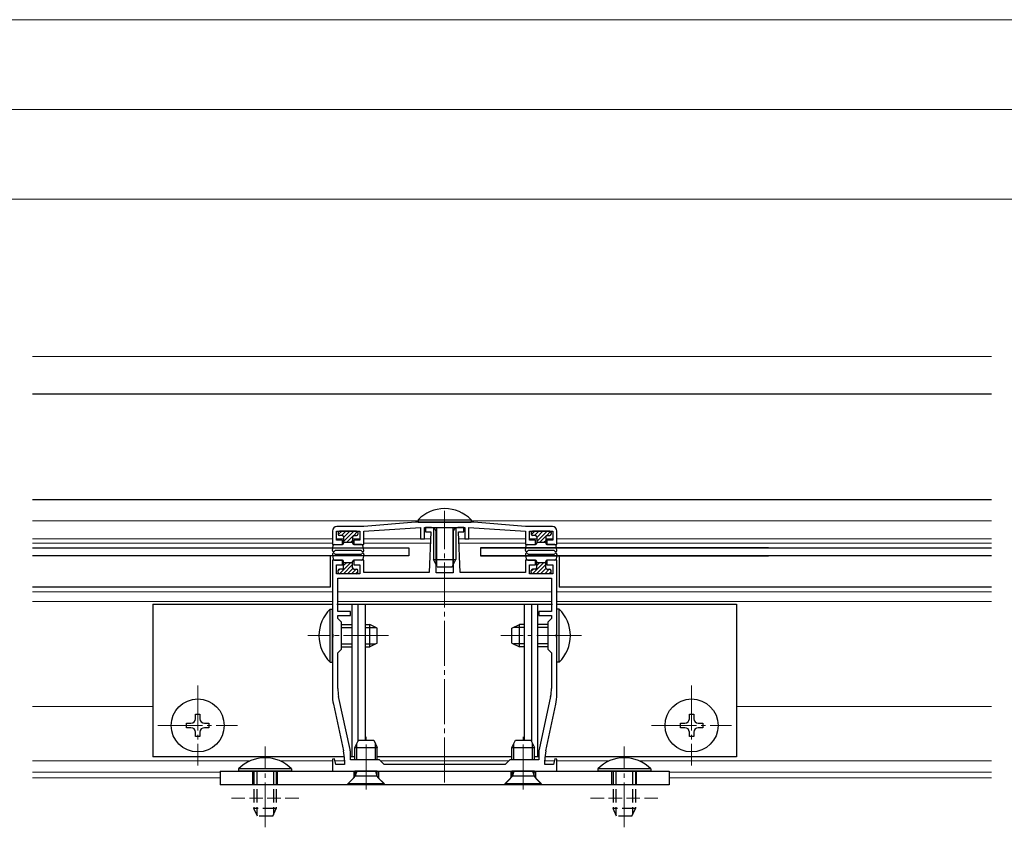
# Model space of a CAD drawing. Extents: x 0 to 1980, y 0 to 3204.
# Drawn here: x 790 to 1009, y 1114 to 1294 of the extents above; entities that cross this region are included whole.
import ezdxf

# ---------------------------------------------------------------- set-up
doc = ezdxf.new("R2010")
doc.units = 0
doc.linetypes.add('YCENTER_1', pattern=[13, 10, -1, 1, -1])
doc.linetypes.add('YHIDDEN_1', pattern=[4, 3, -1])
for name, color, linetype, lineweight in [('YKK_11', 7, 'CONTINUOUS', 30), ('YKK_12', 2, 'CONTINUOUS', 13), ('YKK_13', 4, 'CONTINUOUS', 30), ('YKK_D', 6, 'CONTINUOUS', 13)]:
    doc.layers.add(name, color=color, linetype=linetype, lineweight=lineweight)

msp = doc.modelspace()

# ---------------------------------------------------------------- linework, layer by layer
at = {"layer": 'YKK_11', "linetype": 'ByBlock', "lineweight": -2, "ltscale": 0.5}
for p, q in [((866.75, 1180.57), (860.75, 1180.57)), ((878.25, 1181.57), (866.75, 1180.57)), ((866.75, 1179.57), (879.35, 1180.37)), ((891.25, 1181.57), (878.25, 1181.57)), ((879.35, 1180.37), (879.35, 1177.87)), ((880.25, 1177.87), (880.25, 1180.37)), ((880.25, 1180.37), (889.25, 1180.37)), ((881.85, 1180.37), (880.5, 1180.37)), ((880.5, 1180.37), (880.5, 1179.37)), ((889, 1180.37), (887.65, 1180.37)), ((889, 1179.37), (889, 1180.37)), ((889.25, 1180.37), (889.25, 1177.87)), ((890.15, 1177.87), (890.15, 1180.37)), ((890.15, 1180.37), (902.75, 1179.57)), ((902.75, 1180.57), (891.25, 1181.57)), ((908.75, 1180.57), (902.75, 1180.57)), ((859.75, 1179.57), (859.75, 1176.57)), ((860.65, 1177.57), (860.65, 1179.57)), ((860.65, 1179.57), (865.85, 1179.57)), ((865.85, 1179.57), (865.85, 1177.57)), ((866.75, 1176.57), (866.75, 1179.57)), ((879.35, 1177.87), (880.25, 1177.87)), ((880.5, 1179.37), (881.65, 1179.37)), ((881.65, 1179.37), (881.3, 1170.37)), ((882.85, 1170.27), (882.85, 1179.37)), ((886.65, 1179.37), (886.65, 1170.27)), ((888.2, 1170.37), (887.85, 1179.37)), ((887.85, 1179.37), (889, 1179.37)), ((889.25, 1177.87), (890.15, 1177.87)), ((902.75, 1179.57), (902.75, 1176.57)), ((903.65, 1177.57), (903.65, 1179.57)), ((903.65, 1179.57), (908.85, 1179.57)), ((908.85, 1179.57), (908.85, 1177.57)), ((909.75, 1176.57), (909.75, 1179.57)), ((859.75, 1176.57), (862, 1176.57)), ((862, 1177.57), (860.65, 1177.57)), ((862, 1176.57), (862, 1177.57)), ((865.85, 1177.57), (864.5, 1177.57)), ((864.5, 1177.57), (864.5, 1176.57)), ((864.5, 1176.57), (866.75, 1176.57)), ((902.75, 1176.57), (905, 1176.57)), ((905, 1177.57), (903.65, 1177.57)), ((905, 1176.57), (905, 1177.57)), ((908.85, 1177.57), (907.5, 1177.57)), ((907.5, 1177.57), (907.5, 1176.57)), ((907.5, 1176.57), (909.75, 1176.57)), ((862, 1173.07), (859.75, 1173.07)), ((859.75, 1173.07), (859.75, 1156.73)), ((860.65, 1170.07), (860.65, 1172.07)), ((860.65, 1172.07), (862, 1172.07)), ((862, 1172.07), (862, 1173.07)), ((866.75, 1173.07), (864.5, 1173.07)), ((864.5, 1173.07), (864.5, 1172.07)), ((864.5, 1172.07), (865.85, 1172.07)), ((865.85, 1172.07), (865.85, 1170.07)), ((866.75, 1170.37), (866.75, 1173.07)), ((905, 1173.07), (902.75, 1173.07)), ((902.75, 1173.07), (902.75, 1170.37)), ((903.65, 1170.07), (903.65, 1172.07)), ((903.65, 1172.07), (905, 1172.07)), ((905, 1172.07), (905, 1173.07)), ((909.75, 1173.07), (907.5, 1173.07)), ((907.5, 1173.07), (907.5, 1172.07)), ((907.5, 1172.07), (908.85, 1172.07)), ((908.85, 1172.07), (908.85, 1170.07)), ((909.75, 1156.73), (909.75, 1173.07)), ((865.85, 1170.07), (860.65, 1170.07)), ((860.95, 1169.07), (908.55, 1169.07)), ((860.95, 1169.07), (908.55, 1169.07)), ((860.95, 1161.67), (860.95, 1169.07)), ((881.3, 1170.37), (866.75, 1170.37)), ((886.65, 1170.27), (882.85, 1170.27)), ((902.75, 1170.37), (888.2, 1170.37)), ((908.85, 1170.07), (903.65, 1170.07)), ((908.55, 1169.07), (908.55, 1161.67)), ((863.75, 1161.67), (860.95, 1161.67)), ((860.95, 1160.07), (860.95, 1160.77)), ((860.95, 1160.77), (863.75, 1160.77)), ((863.75, 1160.77), (863.75, 1161.67)), ((908.55, 1161.67), (905.75, 1161.67)), ((905.75, 1161.67), (905.75, 1160.77)), ((905.75, 1160.77), (908.55, 1160.77)), ((908.55, 1160.77), (908.55, 1160.07)), ((861.75, 1159.27), (860.95, 1160.07)), ((861.75, 1153.27), (861.75, 1159.27)), ((908.55, 1160.07), (907.75, 1159.27)), ((907.75, 1159.27), (907.75, 1153.27)), ((859.75, 1156.73), (859.87, 1156.55)), ((859.87, 1156), (859.75, 1155.81)), ((859.75, 1155.81), (859.75, 1143.14)), ((859.87, 1156.55), (859.87, 1156)), ((909.63, 1156.55), (909.75, 1156.73)), ((909.63, 1156), (909.63, 1156.55)), ((909.75, 1155.81), (909.63, 1156)), ((909.75, 1143.14), (909.75, 1155.81)), ((860.95, 1152.47), (861.75, 1153.27)), ((860.95, 1144.53), (860.95, 1152.47)), ((907.75, 1153.27), (908.55, 1152.47)), ((908.55, 1152.47), (908.55, 1144.53)), ((863.71, 1130.87), (861.14, 1142.73)), ((908.36, 1142.73), (905.8, 1130.87)), ((859.98, 1141.03), (862.23, 1130.61)), ((907.28, 1130.61), (909.53, 1141.03)), ((863.75, 1128.57), (863.75, 1130.44)), ((905.75, 1130.44), (905.75, 1128.57)), ((860.19, 1128.8), (859.75, 1128.74)), ((859.75, 1128.74), (859.75, 1126.07)), ((860.51, 1127.57), (860.19, 1128.8)), ((862.45, 1127.57), (860.51, 1127.57)), ((862.45, 1128.5), (862.45, 1127.57)), ((870.25, 1128.57), (863.75, 1128.57)), ((871.25, 1127.57), (870.25, 1128.57)), ((898.25, 1127.57), (871.25, 1127.57)), ((899.25, 1128.57), (898.25, 1127.57)), ((905.75, 1128.57), (899.25, 1128.57)), ((907.05, 1127.57), (907.05, 1128.5)), ((908.99, 1127.57), (907.05, 1127.57)), ((909.32, 1128.8), (908.99, 1127.57)), ((909.75, 1128.74), (909.32, 1128.8)), ((909.75, 1126.07), (909.75, 1128.74)), ((859.75, 1126.07), (909.75, 1126.07))]:
    msp.add_line(p, q, dxfattribs=at)
for centre, radius, start, end in [((860.75, 1179.57), 1, 90, 180), ((881.85, 1179.37), 1, 0, 90), ((887.65, 1179.37), 1, 90, 180), ((908.75, 1179.57), 1, 0, 90), ((869.75, 1143.14), 10, 180, 192.1886), ((869.45, 1144.53), 8.5, 180, 192.1887), ((900.05, 1144.53), 8.5, 347.8113, 360), ((899.75, 1143.14), 10, 347.8114, 0), ((852.45, 1128.5), 10, 360, 12.1886), ((861.75, 1130.44), 2, 360, 12.1886), ((907.75, 1130.44), 2, 167.8114, 180), ((917.05, 1128.5), 10, 167.8114, 180)]:
    msp.add_arc(centre, radius, start, end, dxfattribs=at)
at = {"layer": 'YKK_12'}
for p, q in [((792.96, 1218.5), (1006.55, 1218.5)), ((792.96, 1210.16), (1006.55, 1210.16)), ((792.96, 1186.57), (1006.55, 1186.57)), ((792.96, 1181.87), (878.85, 1181.87)), ((890.65, 1181.87), (1006.55, 1181.87)), ((792.96, 1177.87), (859.75, 1177.87)), ((860.65, 1177.87), (862.25, 1177.87)), ((864.25, 1177.87), (865.85, 1177.87)), ((866.75, 1177.87), (881.59, 1177.87)), ((887.91, 1177.87), (902.75, 1177.87)), ((903.65, 1177.87), (905.25, 1177.87)), ((907.25, 1177.87), (908.85, 1177.87)), ((909.75, 1177.87), (1006.55, 1177.87)), ((792.96, 1176.87), (859.75, 1176.87)), ((862, 1176.87), (862.25, 1176.87)), ((864.25, 1176.87), (864.5, 1176.87)), ((866.75, 1176.87), (881.55, 1176.87)), ((887.95, 1176.87), (902.75, 1176.87)), ((905, 1176.87), (905.25, 1176.87)), ((907.25, 1176.87), (907.5, 1176.87)), ((909.75, 1176.87), (1006.55, 1176.87)), ((792.96, 1166.07), (859.75, 1166.07)), ((860.95, 1166.07), (908.55, 1166.07)), ((909.75, 1166.07), (1006.55, 1166.07)), ((792.96, 1163.87), (859.75, 1163.87)), ((860.95, 1163.87), (908.55, 1163.87)), ((909.75, 1163.87), (1006.55, 1163.87)), ((792.96, 1140.47), (819.75, 1140.47)), ((949.75, 1140.47), (1006.55, 1140.47)), ((792.96, 1128.37), (841.43, 1128.37)), ((848.07, 1128.37), (859.75, 1128.37)), ((860.3, 1128.37), (862.45, 1128.37)), ((870.45, 1128.37), (899.05, 1128.37)), ((907.05, 1128.37), (909.2, 1128.37)), ((909.75, 1128.37), (921.43, 1128.37)), ((928.07, 1128.37), (1006.55, 1128.37)), ((792.96, 1125.87), (834.75, 1125.87)), ((934.75, 1125.87), (1006.55, 1125.87)), ((792.96, 1124.57), (834.75, 1124.57)), ((934.75, 1124.57), (1006.55, 1124.57))]:
    msp.add_line(p, q, dxfattribs=at)
at = {"layer": 'YKK_12', "linetype": 'YCENTER_1'}
for p, q in [((884.75, 1123.57), (884.75, 1184.07)), ((872.25, 1156.27), (854.25, 1156.27)), ((915.25, 1156.27), (897.25, 1156.27)), ((829.75, 1145.17), (829.75, 1127.37)), ((939.75, 1145.17), (939.75, 1127.37)), ((820.85, 1136.27), (838.65, 1136.27)), ((930.85, 1136.27), (948.65, 1136.27)), ((844.75, 1113.57), (844.75, 1131.57)), ((867.25, 1121.99), (867.25, 1133.72)), ((902.25, 1121.99), (902.25, 1133.72)), ((924.75, 1113.57), (924.75, 1131.57))]:
    msp.add_line(p, q, dxfattribs=at)
at = {"layer": 'YKK_12', "linetype": 'YHIDDEN_1'}
for p, q in [((852.25, 1120.03), (837.25, 1120.03)), ((932.25, 1120.03), (917.25, 1120.03))]:
    msp.add_line(p, q, dxfattribs=at)
at = {"layer": 'YKK_13'}
for p, q in [((792.96, 1210.16), (1006.55, 1210.16)), ((792.96, 1186.57), (1006.55, 1186.57)), ((878.85, 1182.08), (878.85, 1181.57)), ((878.85, 1182.08), (890.65, 1182.08)), ((890.65, 1182.08), (890.65, 1181.57)), ((878.85, 1181.57), (890.65, 1181.57)), ((882.25, 1180.37), (882.25, 1173.27)), ((882.9, 1180.37), (882.9, 1171.88)), ((886.6, 1180.37), (886.6, 1171.88)), ((887.25, 1180.37), (887.25, 1173.27)), ((861.05, 1179.27), (861.05, 1178.87)), ((865.15, 1179.57), (861.35, 1179.57)), ((861.95, 1178.57), (861.35, 1178.57)), ((862.25, 1178.27), (862.25, 1176.87)), ((864.25, 1178.27), (864.25, 1176.87)), ((864.55, 1178.57), (865.15, 1178.57)), ((865.45, 1179.27), (865.45, 1178.87)), ((904.05, 1179.27), (904.05, 1178.87)), ((908.15, 1179.57), (904.35, 1179.57)), ((904.95, 1178.57), (904.35, 1178.57)), ((905.25, 1178.27), (905.25, 1176.87)), ((907.25, 1178.27), (907.25, 1176.87)), ((907.55, 1178.57), (908.15, 1178.57)), ((908.45, 1179.27), (908.45, 1178.87)), ((792.96, 1175.87), (876.75, 1175.87)), ((859.76, 1175.27), (859.94, 1176.32)), ((860.24, 1176.57), (861.95, 1176.57)), ((862.25, 1177.07), (864.25, 1177.07)), ((866.26, 1176.57), (864.55, 1176.57)), ((866.75, 1175.27), (866.56, 1176.32)), ((876.75, 1175.87), (876.75, 1174.07)), ((892.75, 1175.87), (892.75, 1174.07)), ((956.89, 1175.87), (892.75, 1175.87)), ((892.75, 1175.87), (892.75, 1174.07)), ((892.75, 1175.87), (1006.55, 1175.87)), ((902.76, 1175.27), (902.94, 1176.32)), ((903.24, 1176.57), (904.95, 1176.57)), ((905.25, 1177.07), (907.25, 1177.07)), ((909.26, 1176.57), (907.55, 1176.57)), ((909.75, 1175.27), (909.56, 1176.32)), ((876.75, 1174.07), (792.96, 1174.07)), ((859.25, 1174.07), (859.25, 1167.07)), ((859.76, 1174.37), (859.94, 1173.32)), ((860.22, 1175.1), (860.23, 1175.12)), ((860.22, 1174.55), (860.23, 1174.52)), ((866.01, 1175.27), (860.49, 1175.27)), ((866.01, 1174.37), (860.49, 1174.37)), ((866.28, 1175.1), (866.27, 1175.12)), ((866.28, 1174.55), (866.27, 1174.52)), ((866.75, 1174.37), (866.56, 1173.32)), ((882.25, 1173.27), (887.25, 1173.27)), ((883.05, 1171.57), (882.25, 1173.27)), ((886.45, 1171.57), (887.25, 1173.27)), ((892.75, 1174.07), (956.89, 1174.07)), ((1006.55, 1174.07), (892.75, 1174.07)), ((902.76, 1174.37), (902.94, 1173.32)), ((903.22, 1175.1), (903.23, 1175.12)), ((903.22, 1174.55), (903.23, 1174.52)), ((909.01, 1175.27), (903.49, 1175.27)), ((909.01, 1174.37), (903.49, 1174.37)), ((909.28, 1175.1), (909.27, 1175.12)), ((909.28, 1174.55), (909.27, 1174.52)), ((909.75, 1174.37), (909.56, 1173.32)), ((910.25, 1174.07), (910.25, 1167.07)), ((860.24, 1173.07), (861.95, 1173.07)), ((861.95, 1171.07), (861.35, 1171.07)), ((862.25, 1171.37), (862.25, 1172.77)), ((862.25, 1172.57), (864.25, 1172.57)), ((864.25, 1171.37), (864.25, 1172.77)), ((866.26, 1173.07), (864.55, 1173.07)), ((864.55, 1171.07), (865.15, 1171.07)), ((883.05, 1171.57), (886.45, 1171.57)), ((903.24, 1173.07), (904.95, 1173.07)), ((904.95, 1171.07), (904.35, 1171.07)), ((905.25, 1171.37), (905.25, 1172.77)), ((905.25, 1172.57), (907.25, 1172.57)), ((907.25, 1171.37), (907.25, 1172.77)), ((909.26, 1173.07), (907.55, 1173.07)), ((907.55, 1171.07), (908.15, 1171.07)), ((861.05, 1170.37), (861.05, 1170.77)), ((865.15, 1170.07), (861.35, 1170.07)), ((865.45, 1170.37), (865.45, 1170.77)), ((904.05, 1170.37), (904.05, 1170.77)), ((908.15, 1170.07), (904.35, 1170.07)), ((908.45, 1170.37), (908.45, 1170.77)), ((819.75, 1163.27), (859.75, 1163.27)), ((819.75, 1163.27), (819.75, 1129.27)), ((860.75, 1163.27), (908.75, 1163.27)), ((864.05, 1163.27), (864.05, 1129.27)), ((865.39, 1163.27), (865.39, 1132.68)), ((867.05, 1163.27), (867.05, 1133.02)), ((902.45, 1163.27), (902.45, 1133.02)), ((904.11, 1163.27), (904.11, 1132.68)), ((905.45, 1163.27), (905.45, 1129.27)), ((909.75, 1163.27), (949.75, 1163.27)), ((949.75, 1163.27), (949.75, 1129.27)), ((859.24, 1150.37), (859.24, 1162.17)), ((859.24, 1162.17), (859.75, 1162.17)), ((859.75, 1150.37), (859.75, 1162.17)), ((910.26, 1162.17), (909.75, 1162.17)), ((909.75, 1150.37), (909.75, 1162.17)), ((910.26, 1150.37), (910.26, 1162.17)), ((861.75, 1158.77), (864.05, 1158.77)), ((861.75, 1158.12), (864.05, 1158.12)), ((867.05, 1158.77), (868.05, 1158.77)), ((867.05, 1158.12), (869.44, 1158.12)), ((868.05, 1153.77), (868.05, 1158.77)), ((869.75, 1157.97), (868.05, 1158.77)), ((869.75, 1154.57), (869.75, 1157.97)), ((899.75, 1157.97), (901.45, 1158.77)), ((899.75, 1154.57), (899.75, 1157.97)), ((902.45, 1158.12), (900.06, 1158.12)), ((901.45, 1153.77), (901.45, 1158.77)), ((902.45, 1158.77), (901.45, 1158.77)), ((907.75, 1158.77), (905.45, 1158.77)), ((907.75, 1158.12), (905.45, 1158.12)), ((861.75, 1154.42), (864.05, 1154.42)), ((861.75, 1153.77), (864.05, 1153.77)), ((867.05, 1154.42), (869.44, 1154.42)), ((867.05, 1153.77), (868.05, 1153.77)), ((869.75, 1154.57), (868.05, 1153.77)), ((899.75, 1154.57), (901.45, 1153.77)), ((902.45, 1154.42), (900.06, 1154.42)), ((902.45, 1153.77), (901.45, 1153.77)), ((907.75, 1154.42), (905.45, 1154.42)), ((907.75, 1153.77), (905.45, 1153.77)), ((859.24, 1150.37), (859.75, 1150.37)), ((910.26, 1150.37), (909.75, 1150.37)), ((829.25, 1137.77), (829.25, 1138.77)), ((829.25, 1138.77), (830.25, 1138.77)), ((830.25, 1138.77), (830.25, 1137.77)), ((939.25, 1137.77), (939.25, 1138.77)), ((939.25, 1138.77), (940.25, 1138.77)), ((940.25, 1138.77), (940.25, 1137.77)), ((827.25, 1135.77), (827.25, 1136.77)), ((827.25, 1136.77), (828.25, 1136.77)), ((831.25, 1136.77), (832.25, 1136.77)), ((832.25, 1136.77), (832.25, 1135.77)), ((937.25, 1135.77), (937.25, 1136.77)), ((937.25, 1136.77), (938.25, 1136.77)), ((941.25, 1136.77), (942.25, 1136.77)), ((942.25, 1136.77), (942.25, 1135.77)), ((828.25, 1135.77), (827.25, 1135.77)), ((829.25, 1133.77), (829.25, 1134.77)), ((830.25, 1133.77), (829.25, 1133.77)), ((830.25, 1134.77), (830.25, 1133.77)), ((832.25, 1135.77), (831.25, 1135.77)), ((938.25, 1135.77), (937.25, 1135.77)), ((939.25, 1133.77), (939.25, 1134.77)), ((940.25, 1133.77), (939.25, 1133.77)), ((940.25, 1134.77), (940.25, 1133.77)), ((942.25, 1135.77), (941.25, 1135.77)), ((862.42, 1129.27), (819.75, 1129.27)), ((864.75, 1129.27), (863.75, 1129.27)), ((899.75, 1129.27), (869.75, 1129.27)), ((905.75, 1129.27), (904.75, 1129.27)), ((949.75, 1129.27), (907.08, 1129.27)), ((834.75, 1126.07), (934.75, 1126.07)), ((834.75, 1126.07), (834.75, 1123.07)), ((850.65, 1126.58), (838.85, 1126.58)), ((838.85, 1126.58), (838.85, 1126.07)), ((850.65, 1126.07), (838.85, 1126.07)), ((850.65, 1126.58), (850.65, 1126.07)), ((930.65, 1126.58), (918.85, 1126.58)), ((918.85, 1126.58), (918.85, 1126.07)), ((930.65, 1126.07), (918.85, 1126.07)), ((930.65, 1126.58), (930.65, 1126.07)), ((934.75, 1126.07), (934.75, 1123.07)), ((934.75, 1123.07), (834.75, 1123.07))]:
    msp.add_line(p, q, dxfattribs=at)
at = {"layer": 'YKK_13', "linetype": 'Continuous'}
for p, q in [((861.06, 1178.78), (861.86, 1179.57)), ((861.75, 1178.57), (862.75, 1179.57)), ((862.25, 1178.17), (863.65, 1179.57)), ((862.25, 1177.27), (864.55, 1179.57)), ((862.95, 1177.07), (864.28, 1178.4)), ((864.42, 1178.54), (865.36, 1179.48)), ((904.06, 1178.78), (904.86, 1179.57)), ((904.75, 1178.57), (905.75, 1179.57)), ((905.25, 1178.17), (906.65, 1179.57)), ((905.25, 1177.27), (907.55, 1179.57)), ((905.95, 1177.07), (907.28, 1178.4)), ((907.42, 1178.54), (908.36, 1179.48)), ((863.85, 1177.07), (864.25, 1177.47)), ((906.85, 1177.07), (907.25, 1177.47)), ((861.05, 1170.68), (861.44, 1171.07)), ((861.34, 1170.07), (863.84, 1172.57)), ((862.23, 1170.07), (864.25, 1172.09)), ((862.25, 1171.88), (862.94, 1172.57)), ((863.13, 1170.07), (864.29, 1171.23)), ((864.03, 1170.07), (865.03, 1171.07)), ((904.05, 1170.68), (904.44, 1171.07)), ((904.34, 1170.07), (906.84, 1172.57)), ((905.23, 1170.07), (907.25, 1172.09)), ((905.25, 1171.88), (905.94, 1172.57)), ((906.13, 1170.07), (907.29, 1171.23)), ((907.03, 1170.07), (908.03, 1171.07)), ((864.93, 1170.07), (865.45, 1170.59)), ((907.93, 1170.07), (908.45, 1170.59)), ((865.18, 1128.57), (865.18, 1132.24)), ((869.32, 1128.57), (869.32, 1132.24)), ((900.18, 1128.57), (900.18, 1132.24)), ((904.32, 1128.57), (904.32, 1132.24)), ((865.18, 1126.07), (864.84, 1125.06)), ((869.32, 1126.07), (869.66, 1125.06)), ((900.18, 1126.07), (899.84, 1125.06)), ((904.32, 1126.07), (904.66, 1125.06))]:
    msp.add_line(p, q, dxfattribs=at)
at = {"layer": 'YKK_13', "ltscale": 0.5}
for p, q in [((859.25, 1174.07), (792.96, 1174.07)), ((859.25, 1167.07), (792.96, 1167.07)), ((1006.55, 1167.07), (910.25, 1167.07))]:
    msp.add_line(p, q, dxfattribs=at)
at = {"layer": 'YKK_13', "linetype": 'Continuous', "ltscale": 0.5}
for p, q in [((864.75, 1131.32), (865.55, 1133.02)), ((865.55, 1133.02), (868.95, 1133.02)), ((868.95, 1133.02), (869.75, 1131.32)), ((899.75, 1131.32), (900.55, 1133.02)), ((900.55, 1133.02), (903.95, 1133.02)), ((903.95, 1133.02), (904.75, 1131.32)), ((864.75, 1128.57), (864.75, 1131.32)), ((864.75, 1131.32), (869.75, 1131.32)), ((869.75, 1128.57), (869.75, 1131.32)), ((899.75, 1128.57), (899.75, 1131.32)), ((899.75, 1131.32), (904.75, 1131.32)), ((904.75, 1128.57), (904.75, 1131.32)), ((864.75, 1126.07), (864.86, 1125.62)), ((869.75, 1126.07), (864.75, 1126.07)), ((864.84, 1125.07), (869.66, 1125.07)), ((869.75, 1126.07), (869.64, 1125.62)), ((899.75, 1126.07), (899.86, 1125.62)), ((904.75, 1126.07), (899.75, 1126.07)), ((899.84, 1125.07), (904.66, 1125.07)), ((904.75, 1126.07), (904.64, 1125.62)), ((864.6, 1124.67), (863.25, 1123.32)), ((863.25, 1123.32), (871.25, 1123.32)), ((863.25, 1123.02), (863.25, 1123.32)), ((871.25, 1123.02), (863.25, 1123.02)), ((869.9, 1124.67), (871.25, 1123.32)), ((871.25, 1123.02), (871.25, 1123.32)), ((899.6, 1124.67), (898.25, 1123.32)), ((898.25, 1123.32), (906.25, 1123.32)), ((898.25, 1123.02), (898.25, 1123.32)), ((906.25, 1123.02), (898.25, 1123.02)), ((904.9, 1124.67), (906.25, 1123.32)), ((906.25, 1123.02), (906.25, 1123.32))]:
    msp.add_line(p, q, dxfattribs=at)
at = {"layer": 'YKK_13', "linetype": 'YHIDDEN_1'}
for p, q in [((842, 1123.07), (842, 1126.07)), ((842.25, 1126.07), (842.25, 1117.77)), ((842.9, 1126.07), (842.9, 1116.38)), ((846.6, 1126.07), (846.6, 1116.38)), ((847.25, 1126.07), (847.25, 1117.77)), ((847.5, 1123.07), (847.5, 1126.07)), ((864.5, 1126.07), (864.5, 1124.69)), ((870, 1126.07), (870, 1124.69)), ((899.5, 1126.07), (899.5, 1124.69)), ((905, 1126.07), (905, 1124.69)), ((922, 1123.07), (922, 1126.07)), ((922.25, 1126.07), (922.25, 1117.77)), ((922.9, 1126.07), (922.9, 1116.38)), ((926.6, 1126.07), (926.6, 1116.38)), ((927.25, 1126.07), (927.25, 1117.77)), ((927.5, 1123.07), (927.5, 1126.07)), ((863, 1123.07), (864.41, 1124.48)), ((871.5, 1123.07), (870.09, 1124.48)), ((898, 1123.07), (899.41, 1124.48)), ((906.5, 1123.07), (905.09, 1124.48)), ((847.25, 1117.77), (842.25, 1117.77)), ((843.05, 1116.07), (842.25, 1117.77)), ((846.45, 1116.07), (847.25, 1117.77)), ((927.25, 1117.77), (922.25, 1117.77)), ((923.05, 1116.07), (922.25, 1117.77)), ((926.45, 1116.07), (927.25, 1117.77)), ((846.45, 1116.07), (843.05, 1116.07)), ((926.45, 1116.07), (923.05, 1116.07))]:
    msp.add_line(p, q, dxfattribs=at)
at = {"layer": 'YKK_13'}
for centre in [(829.75, 1136.27), (939.75, 1136.27)]:
    msp.add_circle(centre, 5.9, dxfattribs=at)
for centre, radius, start, end in [((884.75, 1176.34), 8.23, 44.2189, 135.7811), ((861.35, 1179.27), 0.3, 90, 180), ((861.35, 1178.87), 0.3, 180, 270), ((861.95, 1178.27), 0.3, 0, 90), ((864.55, 1178.27), 0.3, 90, 180), ((865.15, 1179.27), 0.3, 0, 90), ((865.15, 1178.87), 0.3, 270, 0), ((904.35, 1179.27), 0.3, 90, 180), ((904.35, 1178.87), 0.3, 180, 270), ((904.95, 1178.27), 0.3, 0, 90), ((907.55, 1178.27), 0.3, 90, 180), ((908.15, 1179.27), 0.3, 0, 90), ((908.15, 1178.87), 0.3, 270, 0), ((860.24, 1176.27), 0.3, 90, 170), ((861.95, 1176.87), 0.3, 270, 0), ((864.55, 1176.87), 0.3, 180, 270), ((866.26, 1176.27), 0.3, 10, 90), ((903.24, 1176.27), 0.3, 90, 170), ((904.95, 1176.87), 0.3, 270, 0), ((907.55, 1176.87), 0.3, 180, 270), ((909.26, 1176.27), 0.3, 10, 90), ((860, 1175.22), 0.25, 167.958, 330), ((860, 1174.42), 0.25, 30, 192.042), ((860.24, 1173.37), 0.3, 190, 270), ((860.49, 1174.97), 0.3, 90, 150), ((860.49, 1174.67), 0.3, 210, 270), ((866.01, 1174.97), 0.3, 30, 90), ((866.01, 1174.67), 0.3, 270, 330), ((866.26, 1173.37), 0.3, 270, 350), ((866.5, 1175.22), 0.25, 210, 12.042), ((866.5, 1174.42), 0.25, 347.958, 150), ((903, 1175.22), 0.25, 167.958, 330), ((903, 1174.42), 0.25, 30, 192.042), ((903.24, 1173.37), 0.3, 190, 270), ((903.49, 1174.97), 0.3, 90, 150), ((903.49, 1174.67), 0.3, 210, 270), ((909.01, 1174.97), 0.3, 30, 90), ((909.01, 1174.67), 0.3, 270, 330), ((909.26, 1173.37), 0.3, 270, 350), ((909.5, 1175.22), 0.25, 210, 12.042), ((909.5, 1174.42), 0.25, 347.958, 150), ((861.35, 1170.77), 0.3, 90, 180), ((861.95, 1172.77), 0.3, 0, 90), ((861.95, 1171.37), 0.3, 270, 0), ((864.55, 1172.77), 0.3, 90, 180), ((864.55, 1171.37), 0.3, 180, 270), ((865.15, 1170.77), 0.3, 0, 90), ((904.35, 1170.77), 0.3, 90, 180), ((904.95, 1172.77), 0.3, 0, 90), ((904.95, 1171.37), 0.3, 270, 0), ((907.55, 1172.77), 0.3, 90, 180), ((907.55, 1171.37), 0.3, 180, 270), ((908.15, 1170.77), 0.3, 0, 90), ((861.35, 1170.37), 0.3, 180, 270), ((865.15, 1170.37), 0.3, 270, 0), ((904.35, 1170.37), 0.3, 180, 270), ((908.15, 1170.37), 0.3, 270, 0), ((864.98, 1156.27), 8.23, 134.2189, 225.7811), ((904.52, 1156.27), 8.23, 314.2189, 45.7811), ((828.25, 1137.77), 1, 270, 0), ((831.25, 1137.77), 1, 180, 270), ((938.25, 1137.77), 1, 270, 0), ((941.25, 1137.77), 1, 180, 270), ((828.25, 1134.77), 1, 0, 90), ((831.25, 1134.77), 1, 90, 180), ((938.25, 1134.77), 1, 0, 90), ((941.25, 1134.77), 1, 90, 180), ((844.75, 1120.84), 8.23, 44.2189, 135.7811), ((924.75, 1120.84), 8.23, 44.2189, 135.7811)]:
    msp.add_arc(centre, radius, start, end, dxfattribs=at)
at = {"layer": 'YKK_13', "linetype": 'Continuous', "ltscale": 0.5}
for centre, start, end in [((863.89, 1125.38), 315, 14.0362), ((870.61, 1125.38), 165.9638, 225), ((898.89, 1125.38), 315, 14.0362), ((905.61, 1125.38), 165.9638, 225)]:
    msp.add_arc(centre, 1, start, end, dxfattribs=at)
at = {"layer": 'YKK_13', "linetype": 'YHIDDEN_1'}
for centre, start, end in [((864.2, 1124.69), 315, 0), ((870.3, 1124.69), 180, 225), ((899.2, 1124.69), 315, 0), ((905.3, 1124.69), 180, 225)]:
    msp.add_arc(centre, 0.3, start, end, dxfattribs=at)
at = {"layer": 'YKK_D'}
for p, q in [((292.25, 1293.5), (1227.25, 1293.5)), ((347.25, 1273.5), (1172.25, 1273.5)), ((384.75, 1253.5), (1134.75, 1253.5))]:
    msp.add_line(p, q, dxfattribs=at)

doc.saveas('drawing.dxf')
